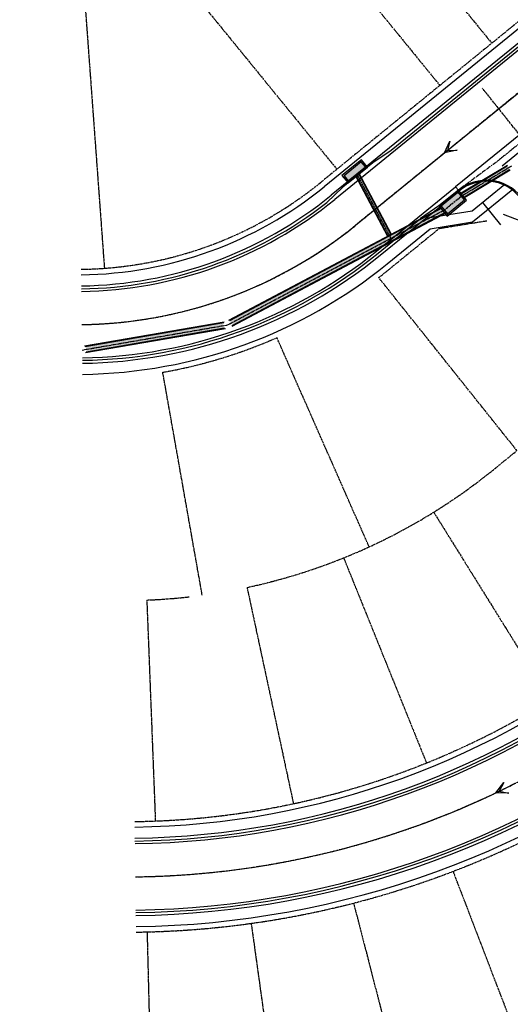
# Model space of a CAD drawing. Extents: x -107416 to 6574207, y -2092409 to 4831243.
# Drawn here: x 3229525 to 3229747, y 1369151 to 1369597 of the extents above; entities that cross this region are included whole.
import ezdxf
from ezdxf import colors
from ezdxf.entities.mleader import LeaderData, LeaderLine
from ezdxf.enums import TextEntityAlignment as Align
from ezdxf.math import Vec2, Vec3

# ---------------------------------------------------------------- set-up
doc = ezdxf.new("R2010")
doc.units = 0
doc.header["$MEASUREMENT"] = 0
for name, pattern in [('CENTER2', [1.125, 0.75, -0.125, 0.125, -0.125]), ('DASH3DOT', [0.8199999999999998, 0.5, -0.08, 0, -0.08, 0, -0.08, 0, -0.08]), ('PHANTOM2', [1.25, 0.625, -0.125, 0.125, -0.125, 0.125, -0.125])]:
    doc.linetypes.add(name, pattern=pattern)
for name, color, linetype in [('C-ANNO-KEYN', 220, 'Continuous'), ('C-BNDY-LOT', 8, 'PHANTOM2'), ('C-BNDY-ROW', 8, 'PHANTOM2'), ('C-BNDY-SETBACK', 8, 'PHANTOM2'), ('C-CURB-BACK', 8, 'Continuous'), ('C-CURB-FL', 8, 'Continuous'), ('C-CURB-LIP', 8, 'Continuous'), ('C-DRAIN-CL', 8, 'DASH3DOT'), ('C-DRAIN-PAN', 8, 'Continuous'), ('C-ROAD-CL', 8, 'CENTER2'), ('C-SIDEWALK', 8, 'Continuous'), ('C-SIDEWALK-PHASE 2', 8, 'Continuous'), ('CU-DRAIN-CL', 8, 'CENTER2'), ('CU-DRAIN-HATCH', 8, 'Continuous'), ('CU-DRAIN-LINE', 8, 'Continuous'), ('CU-DRAIN-STRUCTURE', 8, 'Continuous'), ('CU-DRAIN-STRUCTURE-HATCH', 8, 'Continuous'), ('CU-WW-DIRECTION', 8, 'Continuous'), ('CU-WW-LINE', 8, 'SANITARY SEWER')]:
    doc.layers.add(name, color=color, linetype=linetype)
doc.layers.add('C-ANNO-SHAD', color=7, linetype='Continuous', lineweight=0, true_color=0x353331)
doc.styles.add('KHA-080', font='simplex.shx', dxfattribs={"height": 0.08})
doc.styles.add('romans', font='romans.shx')
doc.styles.get("Standard").update_dxf_attribs({"font": 'simplex.shx'})
doc.linetypes.add('SANITARY SEWER', pattern='A,0.75,-0.15,["SS",romans,S=0.06,R=0,X=-0.1,Y=-0.025],-0.15', length=1.05)

# ---------------------------------------------------------------- blocks, each defined once
blk = doc.blocks.new('Sanitary Direction Arrow')
blk.add_hatch(color=8).paths.add_polyline_path([(0.1049999999999818, 0.0525), (0, 0), (0.1049999999999636, -0.0525), (0.03499999999996362, 3.637978807091713e-14)])
at = {"flags": 128}
blk.add_lwpolyline([(0.1049999999999818, -0.0525), (0, 0), (0.1049999999999818, 0.0525), (0.03499999999996362, 3.637978807091713e-14)], close=True, dxfattribs=at)
blk = doc.blocks.new('CN-080')
at = {"layer": 'C-ANNO-SHAD', "transparency": 16777216}
h = blk.add_hatch(color=256, dxfattribs=at)
h.dxf.hatch_style = 1
edge = h.paths.add_edge_path()
edge.add_arc((-1.4210854715202e-15, 0), 0.1, 0, 360)
at = {"transparency": 16777216}
blk.add_circle((-1.4210854715202e-15, 0), 0.1, dxfattribs=at)
at = {"transparency": 16777216, "style": 'KHA-080'}
blk.add_attdef('X', text='', height=0.08000000000000002, dxfattribs=at).set_placement((-7.105427357601002e-15, 0), align=Align.MIDDLE)

msp = doc.modelspace()

# ---------------------------------------------------------------- hatches: boundary and pattern name
at = {"layer": 'CU-DRAIN-HATCH'}
h = msp.add_hatch(color=256, dxfattribs=at)
h.dxf.hatch_style = 1
h.paths.add_polyline_path([(3229678.330446588, 1369527.472714069), (3229676.815326482, 1369526.238930216), (3229691.437197965, 1369498.681066078), (3229693.130300597, 1369499.579405985)])
h = msp.add_hatch(color=256, dxfattribs=at)
h.dxf.hatch_style = 1
edge = h.paths.add_edge_path()
edge.add_arc((3229747.528163285, 1369530.552116453), 1.999999999996906, 172.4222453441665, 249.7866202511328, ccw=False)
edge.add_line((3229745.545629656, 1369530.815859525), (3229723.983657704, 1369517.806571133))
edge.add_line((3229723.983657704, 1369517.806571133), (3229725.577974539, 1369515.848706725))
edge.add_line((3229725.577974539, 1369515.848706725), (3229746.837128591, 1369528.675291727))
h = msp.add_hatch(color=256, dxfattribs=at)
h.dxf.hatch_style = 1
h.paths.add_polyline_path([(3229718.018957122, 1369509.294559008), (3229716.034174403, 1369511.731926135), (3229619.584658856, 1369460.55697245, -0.3536568304477948), (3229621.181705444, 1369458.614472353, -0.1004814128423166), (3229621.029814358, 1369457.833285607)])
h = msp.add_hatch(color=256, dxfattribs=at)
h.dxf.hatch_style = 1
h.paths.add_polyline_path([(3229618.189226836, 1369456.861639181, -0.2668904053985424), (3229617.18184158, 1369458.581471323, -0.1812080866319769), (3229617.663487892, 1369459.899820053), (3229554.524417045, 1369448.973983231, -0.2668904053941544), (3229555.531802301, 1369447.25415109, -0.1812080866359868), (3229555.050155989, 1369445.93580236)])
at = {"layer": 'CU-DRAIN-STRUCTURE-HATCH'}
h = msp.add_hatch(color=256, dxfattribs=at)
h.dxf.hatch_style = 1
h.paths.add_polyline_path([(3229679.652163026, 1369533.281894759), (3229670.858843118, 1369526.121369289), (3229673.599291137, 1369522.756024634), (3229682.392611045, 1369529.916550103)])
h = msp.add_hatch(color=256, dxfattribs=at)
h.dxf.hatch_style = 1
h.paths.add_polyline_path([(3229723.456547159, 1369519.51494459), (3229714.663227252, 1369512.35441912), (3229718.350834724, 1369507.82593691), (3229727.144154632, 1369514.98646238)])

# ---------------------------------------------------------------- linework, layer by layer
at = {"layer": 'C-BNDY-LOT'}
for p, q in [((3229664.008171712, 1369677.443736909), (3229738.518048735, 1369585.943582669)), ((3229640.533865201, 1369658.343392434), (3229715.063895884, 1369566.854999913)), ((3229594.015765828, 1369620.447925281), (3229668.54579651, 1369528.959532761)), ((3229554.927416265, 1369601.76946951), (3229563.546402307, 1369484.187660439)), ((3229749.873522273, 1369401.7392052), (3229687.439768713, 1369479.997004664)), ((3229683.131673157, 1369358.224060995), (3229641.461394073, 1369452.814162455)), ((3229607.733836811, 1369336.360457859), (3229589.917290085, 1369437.154169151)), ((3229739.815033392, 1369393.545165887), (3229749.873522273, 1369401.7392052)), ((3229712.292010294, 1369373.905985566), (3229765.065075763, 1369288.964808502)), ((3229671.601209377, 1369353.250788974), (3229709.019255632, 1369260.515198101)), ((3229627.970086488, 1369339.882784597), (3229648.923558068, 1369242.102663771)), ((3229582.693106711, 1369334.198399274), (3229586.560925544, 1369234.273227383)), ((3229721.003289988, 1369211.501775544), (3229756.800857021, 1369118.12868416)), ((3229676.083703731, 1369197.149778537), (3229701.057274076, 1369100.318374621)), ((3229582.819358063, 1369184.129836846), (3229585.319592102, 1369084.161097584)), ((3229629.820749288, 1369187.985703245), (3229643.646619766, 1369088.946088416))]:
    msp.add_line(p, q, dxfattribs=at)
for centre, radius, start, end in [((3229572.443386802, 1369599.000104786), 265.0000000000123, 301.8522521399037, 309.1676102305761), ((3229572.443386802, 1369599.000104786), 264.9999999999986, 294.6889370360111, 301.8522521399037), ((3229572.443386802, 1369599.000104786), 265.0000000000061, 291.9736694837038, 294.6889370360111), ((3229572.443386802, 1369599.000104786), 265.0000000000056, 282.0950868083824, 291.9736694837038), ((3229574.071539022, 1369577.32040613), 243.2748274009055, 272.0309660106034, 276.5587716366477)]:
    msp.add_arc(centre, radius, start, end, dxfattribs=at)
at = {"layer": 'C-BNDY-ROW'}
for p, q in [((3229954.215707982, 1369761.589254506), (3229682.855557876, 1369540.616824663)), ((3229682.85177079, 1369540.613740171), (3229661.281316789, 1369523.041602829)), ((3229714.919170141, 1369502.246073707), (3229736.26582246, 1369505.686815087)), ((3229714.919170141, 1369502.246073707), (3229692.860872749, 1369484.276520018))]:
    msp.add_line(p, q, dxfattribs=at)
for centre, radius, start, end in [((3229550.752870928, 1369658.719392668), 175.0000000000024, 270.755230496483, 309.1676102305761), ((3229550.752870928, 1369658.719392668), 225.0000000000009, 307.4087623108055, 309.1676102305761), ((3229550.752870928, 1369658.719392668), 224.9999999999978, 280.0241982679213, 293.7751853501102), ((3229572.443386802, 1369599.000104786), 365.0000000000033, 270.755230496483, 309.1676102305761), ((3229572.443386802, 1369599.000104786), 415.0000000000004, 270.755230496483, 309.1676102305761)]:
    msp.add_arc(centre, radius, start, end, dxfattribs=at)
at = {"layer": 'C-BNDY-SETBACK'}
msp.add_arc((3229572.443386802, 1369599.000104786), 515, 270.755230496483, 309.1676102305761, dxfattribs=at)
at = {"layer": 'C-CURB-BACK'}
for p, q in [((3229958.951505251, 1369755.773566737), (3229665.981848389, 1369517.204208187)), ((3229688.082235642, 1369490.064331929), (3229723.772266977, 1369519.127232072))]:
    msp.add_line(p, q, dxfattribs=at)
for centre, radius, start, end in [((3229736.085339875, 1369504.006443871), 19.5, 38.58272288669733, 129.1564163058396), ((3229550.744114858, 1369658.719277245), 182.5000000000032, 270.755230496483, 309.1564163058396), ((3229550.744114858, 1369658.719277245), 217.4999999999986, 270.755230496483, 309.1564163058396), ((3229572.428051736, 1369598.999902639), 372.4999999999985, 270.755230496483, 309.156415935064), ((3229572.428051736, 1369598.999902639), 407.5000000000031, 270.755230496483, 309.156415935064)]:
    msp.add_arc(centre, radius, start, end, dxfattribs=at)
at = {"layer": 'C-CURB-FL'}
for p, q in [((3229959.793424765, 1369754.739666689), (3229692.999336209, 1369537.479077839)), ((3229692.999336209, 1369537.479077839), (3229684.718886153, 1369531.810869011)), ((3229684.718886153, 1369531.810869011), (3229671.27301603, 1369520.861705726)), ((3229671.27301603, 1369520.861705726), (3229664.020354383, 1369513.932578949)), ((3229714.663227252, 1369512.35441912), (3229723.456547159, 1369519.51494459)), ((3229714.663227252, 1369512.35441912), (3229706.382777196, 1369506.686210292)), ((3229687.240316127, 1369491.098231977), (3229706.382777196, 1369506.686210292))]:
    msp.add_line(p, q, dxfattribs=at)
for centre, radius, start, end in [((3229736.085339875, 1369504.006443871), 20, 38.58272288669733, 129.1564163058396), ((3229550.744114858, 1369658.719277245), 183.8333333333351, 270.755230496483, 308.0384300149098), ((3229550.744114858, 1369658.719277245), 216.1666666666676, 270.755230496483, 309.1564163058396), ((3229572.428051736, 1369598.999902639), 373.8333333333316, 270.755230496483, 309.156415935064), ((3229572.428051736, 1369598.999902639), 406.1666666666703, 270.755230496483, 309.156415935064)]:
    msp.add_arc(centre, radius, start, end, dxfattribs=at)
at = {"layer": 'C-CURB-LIP'}
for p, q in [((3229960.53010434, 1369753.835004147), (3229667.560447479, 1369515.265645597)), ((3229686.503636552, 1369492.002894519), (3229722.193667888, 1369521.065794662))]:
    msp.add_line(p, q, dxfattribs=at)
for centre, radius, end in [((3229550.744114858, 1369658.719277245), 184.9999999999989, 309.1564163058396), ((3229550.744114858, 1369658.719277245), 215.0000000000004, 309.1564163058396), ((3229572.428051736, 1369598.999902639), 375.0000000000009, 309.156415935064), ((3229572.428051736, 1369598.999902639), 405.0000000000031, 309.156415935064)]:
    msp.add_arc(centre, radius, 270.755230496483, end, dxfattribs=at)
at = {"layer": 'C-DRAIN-CL', "flags": 128}
msp.add_lwpolyline([(3229780.840876383, 1369566.243820066, 0.011688859487894), (3229780.129866732, 1369565.636650591), (3229764.536341481, 1369551.677190081), (3229741.272424228, 1369532.733051374), (3229724.183829781, 1369520.079839825, 0.01151270668535459), (3229723.456547159, 1369519.51494459)], format="xyb", dxfattribs=at)
at = {"layer": 'C-DRAIN-PAN'}
for p, q in [((3229779.577997111, 1369567.794670138), (3229722.193667888, 1369521.065794662)), ((3229766.430660388, 1369549.350914973), (3229743.166743136, 1369530.406776266)), ((3229722.193667888, 1369521.065794662), (3229723.456547159, 1369519.51494459))]:
    msp.add_line(p, q, dxfattribs=at)
at = {"layer": 'C-ROAD-CL'}
for p, q in [((3229970.001698877, 1369742.203628608), (3229677.032042015, 1369503.634270058)), ((3230021.317127442, 1369205.810423952), (3229734.217421142, 1369565.67652139))]:
    msp.add_line(p, q, dxfattribs=at)
for centre, radius, end in [((3229550.744114858, 1369658.719277245), 199.9999999999991, 309.1564163058396), ((3229572.428051736, 1369598.999902639), 389.9999999999982, 309.156415935064)]:
    msp.add_arc(centre, radius, 270.755230496483, end, dxfattribs=at)
at = {"layer": 'C-SIDEWALK'}
for p, q in [((3229955.794307072, 1369759.650691916), (3229662.82465021, 1369521.081333367)), ((3229729.673658555, 1369510.195250713), (3229744.407122963, 1369522.192920337)), ((3229729.817468978, 1369505.153896336), (3229748.070476913, 1369520.017580314)), ((3229734.326442006, 1369513.984078454), (3229742.453922428, 1369503.796660643)), ((3229708.640225246, 1369506.804995264), (3229729.673658555, 1369510.195250713)), ((3229710.758550864, 1369502.081901382), (3229729.817468978, 1369505.153896336)), ((3229743.665049342, 1369508.692486109), (3229763.498763809, 1369500.912838349)), ((3229691.239433821, 1369486.18720675), (3229710.758550864, 1369502.081901382))]:
    msp.add_line(p, q, dxfattribs=at)
for centre, radius, end in [((3229550.744114858, 1369658.719277245), 177.5000000000014, 309.1564163058396), ((3229550.744114858, 1369658.719277245), 222.4999999999987, 309.1564163058396), ((3229572.428051736, 1369598.999902639), 367.4999999999968, 309.156415935064), ((3229572.428051736, 1369598.999902639), 412.5000000000032, 309.156415935064)]:
    msp.add_arc(centre, radius, 270.755230496483, end, dxfattribs=at)
at = {"layer": 'C-SIDEWALK-PHASE 2', "flags": 128}
for points in [[(3229930.268888485, 1369212.69809123), (3229904.344519945, 1369191.579084442, -0.1691929022719527), (3229579.369937763, 1369073.545755778), (3228644.611969355, 1369061.223755427)], [(3229933.42684408, 1369208.821582949), (3229907.502475541, 1369187.70257616, -0.1691929022719524), (3229579.435842148, 1369068.546190135), (3228644.677873741, 1369056.224189785)]]:
    msp.add_lwpolyline(points, format="xyb", dxfattribs=at)
at = {"layer": 'CU-DRAIN-CL'}
for p, q in [((3229693.006327032, 1369497.76839261), (3229677.572886535, 1369526.855822142)), ((3229724.780816121, 1369516.827638929), (3229747.528163285, 1369530.552116453)), ((3229717.026565762, 1369510.513242571), (3229724.780816121, 1369516.827638929)), ((3229619.181773512, 1369458.597971838), (3229717.026565762, 1369510.513242571)), ((3229553.531870368, 1369447.237650574), (3229619.181773512, 1369458.597971838))]:
    msp.add_line(p, q, dxfattribs=at)
at = {"layer": 'CU-DRAIN-LINE', "color": 250}
for p, q in [((3229678.16575962, 1369527.338607128), (3229693.082971601, 1369499.22411429)), ((3229678.330446588, 1369527.472714069), (3229693.130300597, 1369499.579405985)), ((3229723.983657704, 1369517.806571133), (3229745.545629656, 1369530.815859525)), ((3229724.143089388, 1369517.610784692), (3229745.528534838, 1369530.513566863)), ((3229725.418542855, 1369516.044493166), (3229746.561733986, 1369528.801112624)), ((3229725.577974539, 1369515.848706725), (3229746.837128591, 1369528.675291727)), ((3229676.815326482, 1369526.238930216), (3229691.437197965, 1369498.681066078)), ((3229676.98001345, 1369526.373037157), (3229691.757934759, 1369498.521065667)), ((3229716.034174403, 1369511.731926135), (3229619.584658856, 1369460.55697245)), ((3229716.221924119, 1369511.50136438), (3229619.975041732, 1369460.433925414)), ((3229718.018957122, 1369509.294559008), (3229621.029814358, 1369457.833285607)), ((3229717.831207405, 1369509.525120763), (3229621.146789436, 1369458.225530676)), ((3229617.663487892, 1369459.899820053), (3229554.524417045, 1369448.973983231)), ((3229617.430249606, 1369459.563458246), (3229554.857119455, 1369448.735554062)), ((3229618.189226836, 1369456.861639181), (3229555.050155989, 1369445.93580236)), ((3229617.856524425, 1369457.100068351), (3229555.283394275, 1369446.272164166))]:
    msp.add_line(p, q, dxfattribs=at)
at = {"layer": 'CU-DRAIN-STRUCTURE', "flags": 128}
for points in [[(3229679.652163026, 1369533.281894759), (3229670.858843118, 1369526.121369289), (3229673.599291137, 1369522.756024634), (3229682.392611045, 1369529.916550103)], [(3229723.456547159, 1369519.51494459), (3229714.663227252, 1369512.35441912), (3229718.350834724, 1369507.82593691), (3229727.144154632, 1369514.98646238)]]:
    msp.add_lwpolyline(points, close=True, dxfattribs=at)
for points in [[(3229679.555692808, 1369532.339295429), (3229671.801442448, 1369526.024899071), (3229673.695761356, 1369523.698623964), (3229681.450011715, 1369530.013020321), (3229679.555692808, 1369532.339295429)], [(3229723.360076941, 1369518.57234526), (3229715.605826582, 1369512.257948902), (3229718.447304943, 1369508.768536241), (3229726.201555302, 1369515.082932598), (3229723.360076941, 1369518.57234526)]]:
    msp.add_lwpolyline(points, dxfattribs=at)
at = {"layer": 'CU-WW-LINE'}
for p, q in [((3229727.768315447, 1369544.949539145), (3229970.001698877, 1369742.203628608)), ((3229677.032042015, 1369503.634270058), (3229727.768315447, 1369544.949539145))]:
    msp.add_line(p, q, dxfattribs=at)
for centre, radius, end in [((3229550.744114858, 1369658.719277245), 199.9999999999991, 309.1564163058396), ((3229572.428051736, 1369598.999902639), 390.0000000000492, 296.9909353614051)]:
    msp.add_arc(centre, radius, 270.755230496483, end, dxfattribs=at)

# ---------------------------------------------------------------- block references
at = {"layer": 'CU-WW-DIRECTION'}
for p, xscale, yscale, zscale, rotation in [((3229717.190660282, 1369536.336004097), 49.99999999999998, 49.99999999999998, 49.99999999999998, 39.15641629805461), ((3229740.29229675, 1369246.974910279), 49.99999999999999, 49.99999999999999, 49.99999999999999, 25.63580448240686)]:
    msp.add_blockref('Sanitary Direction Arrow', p, dxfattribs=dict(at, xscale=xscale, yscale=yscale, zscale=zscale, rotation=rotation))

# ---------------------------------------------------------------- leaders
at = {"layer": 'C-ANNO-KEYN'}
ml = msp.add_multileader_block('Standard', dxfattribs=at)
ml.set_content('CN-080', color=(178, 0, 133), scale=37.5)
ml.set_attribute('X', '6', width=0)
ml.set_leader_properties(color=256, linetype='ByLayer', lineweight=-1)
ml.build(insert=Vec2(0, 0))
ml.multileader.update_dxf_attribs({"text_right_attachment_type": 3, "dogleg_length": 0.1, "arrow_head_size": 5, "scale": 50})
ctx = ml.context
ctx.base_point, ctx.scale, ctx.arrow_head_size, ctx.landing_gap_size, ctx.plane_origin, ctx.plane_x_axis, ctx.plane_y_axis = Vec3(3231012.069633582, 1369880.328068364), 50, 5, 2.5, Vec3(3231006.438965205, 1369862.486807188), Vec3(0.6386822243633347, 0.7694706078092284), Vec3(-0.7694706078092284, 0.6386822243633347)
ctx.right_attachment = 3
notes = []
notes.append((ctx, [(0, (0, 0, 0), (0, 0), (1, 0), 1, [])]))
ctx.block.insert, ctx.block.rotation = Vec3(3231014.464691923, 1369883.213583144), 0.8780118553045672
ml = msp.add_multileader_block('Standard', dxfattribs=at)
ml.set_content('CN-080', color=(178, 0, 133), scale=37.5)
ml.set_attribute('X', '4', width=0)
ml.set_leader_properties(color=256, linetype='ByLayer', lineweight=-1)
ml.build(insert=Vec2(0, 0))
ml.multileader.update_dxf_attribs({"text_right_attachment_type": 3, "dogleg_length": 0.1, "arrow_head_size": 5, "scale": 50})
ctx = ml.context
ctx.base_point, ctx.scale, ctx.arrow_head_size, ctx.landing_gap_size, ctx.plane_origin, ctx.plane_x_axis, ctx.plane_y_axis = Vec3(3230777.664517558, 1369868.826113818), 50, 5, 2.5, Vec3(3230772.072960241, 1369850.97255637), Vec3(0.6369944642586741, 0.7708683756023493), Vec3(-0.7708683756023493, 0.6369944642586741)
ctx.right_attachment = 3
notes.append((ctx, [(0, (0, 0, 0), (0, 0), (1, 0), 1, [])]))
ctx.block.insert, ctx.block.rotation = Vec3(3230780.053246798, 1369871.716870226), 0.8802032682953576
ml = msp.add_multileader_block('Standard', dxfattribs=at)
ml.set_content('CN-080', color=(178, 0, 133), scale=37.49999999999999)
ml.set_attribute('X', '3', width=0)
ml.set_leader_properties(color=256, linetype='ByLayer', lineweight=-1)
ml.build(insert=Vec2(0, 0))
ml.multileader.update_dxf_attribs({"text_right_attachment_type": 3, "dogleg_length": 0.1, "arrow_head_size": 5, "scale": 50})
ctx = ml.context
ctx.base_point, ctx.scale, ctx.arrow_head_size, ctx.landing_gap_size, ctx.plane_origin, ctx.plane_x_axis, ctx.plane_y_axis = Vec3(3230933.35688063, 1369709.65296807), 50, 5, 2.5, Vec3(3230927.546618276, 1369691.869383557), Vec3(0.6464077618241213, 0.7629921398373185), Vec3(-0.7629921398373185, 0.6464077618241213)
ctx.right_attachment = 3
notes.append((ctx, [(0, (0, 0, 0), (0, 0), (1, 0), 1, [])]))
ctx.block.insert, ctx.block.rotation = Vec3(3230935.780909737, 1369712.514188594), 0.8679294281429761
ml = msp.add_multileader_block('Standard', dxfattribs=at)
ml.set_content('CN-080', color=(178, 0, 133), scale=37.5)
ml.set_attribute('X', '4', width=0)
ml.set_leader_properties(color=256, linetype='ByLayer', lineweight=-1)
ml.build(insert=Vec2(0, 0))
ml.multileader.update_dxf_attribs({"text_right_attachment_type": 3, "dogleg_length": 0.1, "arrow_head_size": 5, "scale": 50})
ctx = ml.context
ctx.base_point, ctx.scale, ctx.arrow_head_size, ctx.landing_gap_size, ctx.plane_origin, ctx.plane_x_axis, ctx.plane_y_axis = Vec3(3230612.197418386, 1369359.545477348), 50, 5, 2.5, Vec3(3230606.309108814, 1369341.787582283), Vec3(0.6497524926455539, 0.7601458401523286), Vec3(-0.7601458401523286, 0.6497524926455539)
ctx.right_attachment = 3
notes.append((ctx, [(0, (0, 0, 0), (0, 0), (1, 0), 1, [])]))
ctx.block.insert, ctx.block.rotation = Vec3(3230614.633990233, 1369362.396024249), 0.8635375404885592
ml = msp.add_multileader_block('Standard', dxfattribs=at)
ml.set_content('CN-080', color=(178, 0, 133), scale=37.5)
ml.set_attribute('X', '3', width=0)
ml.set_leader_properties(color=256, linetype='ByLayer', lineweight=-1)
ml.build(insert=Vec2(0, 0))
ml.multileader.update_dxf_attribs({"text_right_attachment_type": 3, "dogleg_length": 0.1, "arrow_head_size": 5, "scale": 50})
ctx = ml.context
ctx.base_point, ctx.scale, ctx.arrow_head_size, ctx.landing_gap_size, ctx.plane_origin, ctx.plane_x_axis, ctx.plane_y_axis = Vec3(3230298.729922995, 1369349.578265436), 50, 5, 2.5, Vec3(3230292.754123058, 1369331.849620765), Vec3(0.6534927772529312, 0.7569327513579068), Vec3(-0.7569327513579068, 0.6534927772529312)
ctx.right_attachment = 3
notes.append((ctx, [(0, (0, 0, 0), (0, 0), (1, 0), 1, [])]))
ctx.block.insert, ctx.block.rotation = Vec3(3230301.180520909, 1369352.416763254), 0.8586066462686379
for ctx, leaders in notes:
    for number, flags, end, landing, length, lines in leaders:
        leader = LeaderData()
        leader.index, (leader.has_last_leader_line, leader.has_dogleg_vector, leader.attachment_direction) = number, flags
        leader.last_leader_point, leader.dogleg_vector, leader.dogleg_length = Vec3(end), Vec3(landing), length
        for number, points, colour, breaks in lines:
            line = LeaderLine()
            line.index, line.vertices, line.color, line.breaks = number, Vec3.list(points), colors.encode_raw_color(colour), breaks
            leader.lines.append(line)
        ctx.leaders.append(leader)

doc.saveas('drawing.dxf')
